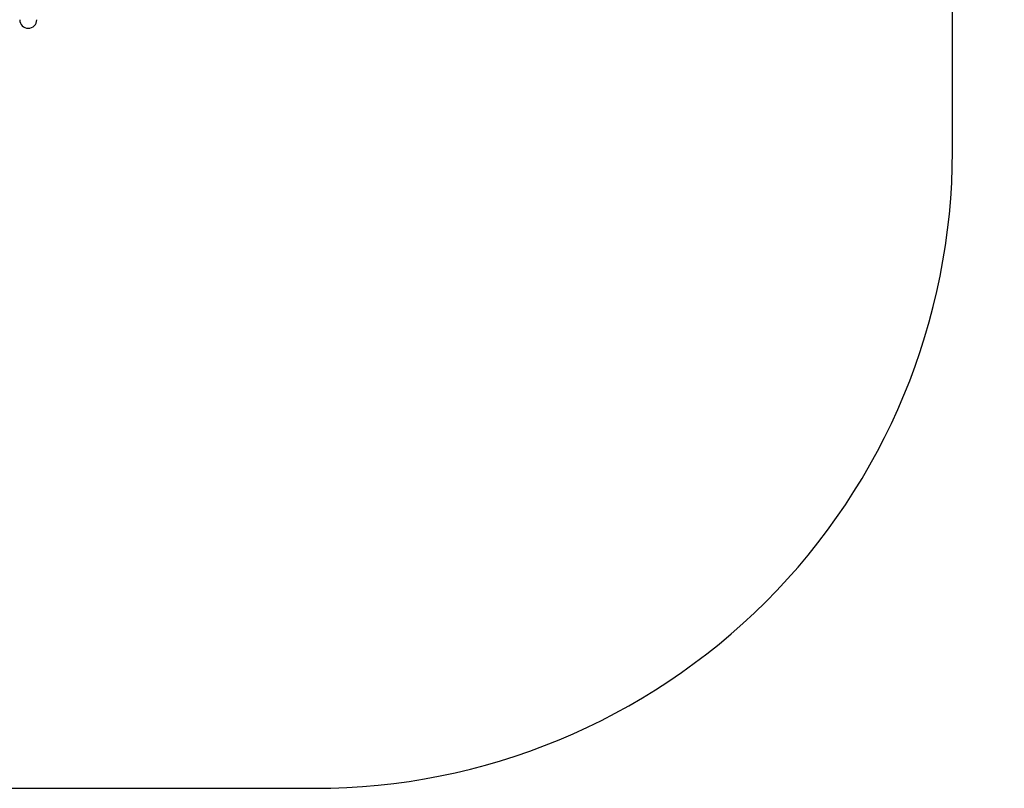
# Model space of a CAD drawing. Units: millimetres. Extents: x 3211 to 4504, y 7403 to 7878.
# Drawn here: x 4068 to 4222, y 7403 to 7523 of the extents above; entities that cross this region are included whole.
import ezdxf

# ---------------------------------------------------------------- set-up
doc = ezdxf.new("R2010")
doc.units = ezdxf.units.MM
doc.header["$LTSCALE"] = 50
doc.header["$PDSIZE"] = -1
doc.layers.add('VP-DIM', color=7, linetype='Continuous')
doc.layers.add('VP-HIC', color=6, linetype='Continuous')
doc.layers.add('VP-EQ', color=7, linetype='Continuous', true_color=0x8a3492)
doc.dimstyles.get("Standard").update_dxf_attribs({"dimtxt": 14, "dimasz": 20, "dimexe": 20, "dimexo": 50, "dimgap": 20, "dimtad": 0, "dimdec": 0, "dimzin": 0, "dimdsep": 46, "dimtxsty": 'Standard', "dimcen": -0.09, "dimadec": 0, "dimazin": 0, "dimtfac": 1, "dimtdec": 4, "dimtofl": 0, "dimtmove": 0, "dimatfit": 3, "dimfxl": 70, "dimfxlon": 1, "dimtolj": 1, "dimtzin": 0, "dimarcsym": 0})

# ---------------------------------------------------------------- blocks, each defined once
blk = doc.blocks.new('*D3')
at = {"layer": 'Defpoints', "color": 0, "transparency": 16777216}
for p in [(3908.77, 7572.22), (3909.91, 7507.76), (4413.07, 7507.76)]:
    blk.add_point(p, dxfattribs=at)
at = {"layer": 'VP-DIM', "color": 0, "lineweight": -2, "transparency": 16777216}
for p, q in [((4413.07, 7592.22), (4413.07, 7612.22)), ((4343.07, 7572.22), (4433.07, 7572.22)), ((4343.07, 7507.76), (4433.07, 7507.76)), ((4413.07, 7487.76), (4413.07, 7467.76))]:
    blk.add_line(p, q, dxfattribs=at)
at = {"layer": 'VP-DIM', "color": 0, "transparency": 16777216}
for points in [[(4409.74, 7592.22), (4416.41, 7592.22), (4413.07, 7572.22)], [(4416.41, 7487.76), (4409.74, 7487.76), (4413.07, 7507.76)]]:
    blk.add_solid(points, dxfattribs=at)
at = {"layer": 'VP-DIM', "color": 0, "transparency": 16777216, "insert": (4413.07, 7539.99), "char_height": 14, "attachment_point": 5, "rotation": 90}
blk.add_mtext('\\A1;64', dxfattribs=at)
blk = doc.blocks.new('*D4')
at = {"layer": 'Defpoints', "color": 0, "transparency": 16777216}
for p in [(3972.65, 7677.22), (3972.65, 7402.76), (4484.35, 7402.76)]:
    blk.add_point(p, dxfattribs=at)
at = {"layer": 'VP-DIM', "color": 0, "lineweight": -2, "transparency": 16777216}
for p, q in [((4414.35, 7677.22), (4504.35, 7677.22)), ((4484.35, 7657.22), (4484.35, 7578.66)), ((4484.35, 7422.76), (4484.35, 7501.32)), ((4414.35, 7402.76), (4504.35, 7402.76))]:
    blk.add_line(p, q, dxfattribs=at)
at = {"layer": 'VP-DIM', "color": 0, "transparency": 16777216}
for points in [[(4487.68, 7657.22), (4481.02, 7657.22), (4484.35, 7677.22)], [(4481.02, 7422.76), (4487.68, 7422.76), (4484.35, 7402.76)]]:
    blk.add_solid(points, dxfattribs=at)
at = {"layer": 'VP-DIM', "color": 0, "transparency": 16777216, "insert": (4484.35, 7539.99), "char_height": 14, "attachment_point": 5, "rotation": 90}
blk.add_mtext('\\A1;274', dxfattribs=at)

msp = doc.modelspace()

# ---------------------------------------------------------------- linework, layer by layer
at = {"color": 7, "linetype": 'Continuous', "lineweight": 25}
msp.add_arc((4069.35, 7523.43), 1.34, 180, 0, dxfattribs=at)
at = {"layer": 'VP-EQ', "color": 0}
msp.add_lwpolyline([(4214.35, 7502.76), (4214.35, 7577.22, 0.414214), (4114.35, 7677.22), (3704.35, 7677.22, 0.414214), (3604.35, 7577.22), (3604.35, 7502.76, 0.414214), (3704.35, 7402.76), (4114.35, 7402.76, 0.414214)], format="xyb", close=True, dxfattribs=at)
at = {"layer": 'VP-HIC', "color": 6}
msp.add_lwpolyline([(4214.35, 7502.76), (4214.35, 7577.22, 0.414214), (4114.35, 7677.22), (3704.35, 7677.22, 0.414214), (3604.35, 7577.22), (3604.35, 7502.76, 0.414214), (3704.35, 7402.76), (4114.35, 7402.76, 0.414214)], format="xyb", close=True, dxfattribs=at)

# ---------------------------------------------------------------- dimensions: what is measured, and where the dimension line sits
at = {"layer": 'VP-DIM'}
for base, p1, p2, picture, middle in [((4484.35, 7402.76), (3972.65, 7677.22), (3972.65, 7402.76), '*D4', (4484.35, 7539.99)), ((4413.07, 7507.76), (3908.77, 7572.22), (3909.91, 7507.76), '*D3', (4413.07, 7539.99))]:
    dim = msp.add_linear_dim(base=base, p1=p1, p2=p2, angle=90, dimstyle='Standard', dxfattribs=at)
    dim.commit()
    dim.dimension.update_dxf_attribs({"geometry": picture, "text_midpoint": middle})

doc.saveas('drawing.dxf')
